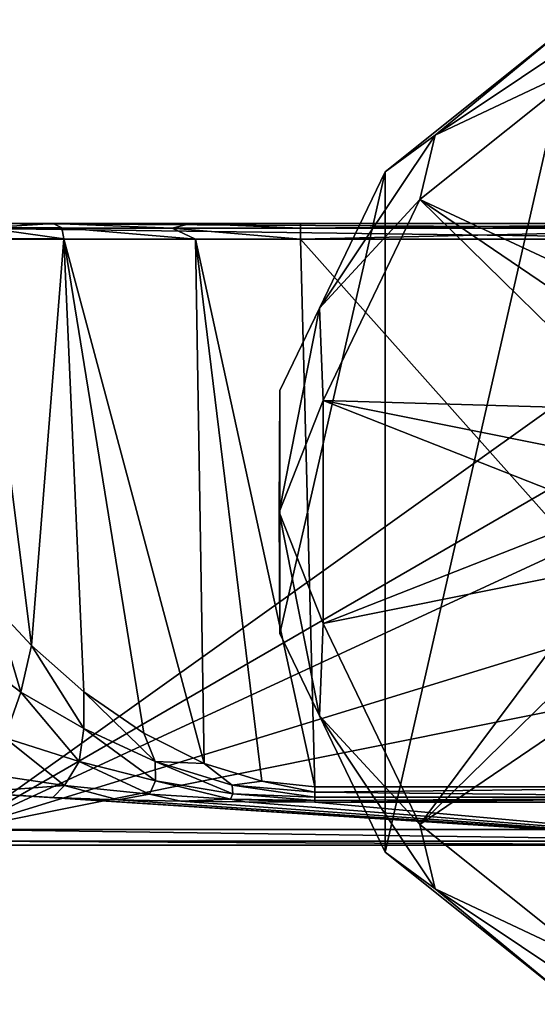
# Model space of a CAD drawing. Units: millimetres. Extents: x -109 to 109, y -35 to 88.
# Drawn here: x 24 to 57, y -32 to 32 of the extents above; entities that cross this region are included whole.
import ezdxf

# ---------------------------------------------------------------- set-up
doc = ezdxf.new("R2010")
doc.units = ezdxf.units.MM
doc.header["$LTSCALE"] = 65.185185
for name, color, linetype in [('15', 7, 'CONTINUOUS'), ('23', 7, 'CONTINUOUS'), ('29', 7, 'CONTINUOUS'), ('35', 7, 'CONTINUOUS'), ('370', 7, 'CONTINUOUS'), ('372', 7, 'CONTINUOUS'), ('375', 7, 'CONTINUOUS'), ('376', 7, 'CONTINUOUS'), ('43', 7, 'CONTINUOUS'), ('5', 7, 'CONTINUOUS'), ('57', 7, 'CONTINUOUS'), ('58', 7, 'CONTINUOUS'), ('61', 7, 'CONTINUOUS'), ('69', 7, 'CONTINUOUS'), ('72', 7, 'CONTINUOUS')]:
    doc.layers.add(name, color=color, linetype=linetype)

msp = doc.modelspace()

# ---------------------------------------------------------------- linework, layer by layer
at = {"layer": '15', "linetype": 'Continuous'}
for points in [[(20.37, 18.5, -20.7), (23.749, 18.5), (26.332, 18.5, 7.658), (20.37, 18.5, -20.7)], [(73.5, 18.5, -20.7), (20.37, 18.5, -20.7), (73.5, 18.5, 1.3), (73.5, 18.5, -20.7)], [(73.5, 18.5, 1.3), (20.37, 18.5, -20.7), (42.21, 18.5, 1.3), (73.5, 18.5, 1.3)], [(42.21, 18.5, 1.3), (20.37, 18.5, -20.7), (35.159, 18.5, 2.405), (42.21, 18.5, 1.3)], [(35.159, 18.5, 2.405), (20.37, 18.5, -20.7), (26.332, 18.5, 7.658), (35.159, 18.5, 2.405)], [(26.332, 18.5, 7.658), (23.749, 18.5), (20.698, 18.5, 16.139), (26.332, 18.5, 7.658)]]:
    msp.add_3dface(points, dxfattribs=at)
at = {"layer": '23', "linetype": 'Continuous'}
for points in [[(24.258, -11.559, 11.677), (22.632, -6.105, 15.561), (21.502, -9.469, 17.003), (24.258, -11.559, 11.677)], [(24.928, -8.567, 11.593), (22.632, -6.105, 15.561), (24.258, -11.559, 11.677), (24.928, -8.567, 11.593)], [(28.295, -13.886, 7.411), (24.928, -8.567, 11.593), (24.258, -11.559, 11.677), (28.295, -13.886, 7.411)], [(28.29, -11.525, 7.91), (24.928, -8.567, 11.593), (28.295, -13.886, 7.411), (28.29, -11.525, 7.91)], [(24.258, -11.559, 11.677), (21.502, -9.469, 17.003), (23.225, -14.491, 10.672), (24.258, -11.559, 11.677)], [(28.001, -15.997, 6.357), (24.258, -11.559, 11.677), (23.225, -14.491, 10.672), (28.001, -15.997, 6.357)], [(28.295, -13.886, 7.411), (24.258, -11.559, 11.677), (28.001, -15.997, 6.357), (28.295, -13.886, 7.411)], [(32.152, -14.191, 5.182), (28.29, -11.525, 7.91), (32.863, -16.005, 4.514), (32.152, -14.191, 5.182)], [(32.863, -16.005, 4.514), (28.29, -11.525, 7.91), (28.295, -13.886, 7.411), (32.863, -16.005, 4.514)], [(32.894, -17.243, 3.812), (28.295, -13.886, 7.411), (28.001, -15.997, 6.357), (32.894, -17.243, 3.812)], [(32.863, -16.005, 4.514), (28.295, -13.886, 7.411), (32.894, -17.243, 3.812), (32.863, -16.005, 4.514)], [(27.045, -17.541, 5.269), (23.225, -14.491, 10.672), (21.293, -16.693, 9.599), (27.045, -17.541, 5.269)], [(28.001, -15.997, 6.357), (23.225, -14.491, 10.672), (27.045, -17.541, 5.269), (28.001, -15.997, 6.357)], [(36.009, -16.121, 3.47), (32.152, -14.191, 5.182), (32.863, -16.005, 4.514), (36.009, -16.121, 3.47)], [(32.511, -18.093, 3.104), (28.001, -15.997, 6.357), (27.045, -17.541, 5.269), (32.511, -18.093, 3.104)], [(32.894, -17.243, 3.812), (28.001, -15.997, 6.357), (32.511, -18.093, 3.104), (32.894, -17.243, 3.812)], [(37.815, -17.512, 2.796), (36.009, -16.121, 3.47), (32.863, -16.005, 4.514), (37.815, -17.512, 2.796)], [(37.815, -17.512, 2.796), (32.863, -16.005, 4.514), (37.851, -18.074, 2.448), (37.815, -17.512, 2.796)], [(37.851, -18.074, 2.448), (32.863, -16.005, 4.514), (32.894, -17.243, 3.812), (37.851, -18.074, 2.448)], [(39.719, -17.257, 2.565), (36.009, -16.121, 3.47), (37.815, -17.512, 2.796), (39.719, -17.257, 2.565)], [(27.045, -17.541, 5.269), (21.293, -16.693, 9.599), (21.082, -17.987, 6.402), (27.045, -17.541, 5.269)], [(26.312, -18.308, 3.835), (27.045, -17.541, 5.269), (21.082, -17.987, 6.402), (26.312, -18.308, 3.835)], [(30.508, -18.458, 2.636), (27.045, -17.541, 5.269), (26.312, -18.308, 3.835), (30.508, -18.458, 2.636)], [(32.511, -18.093, 3.104), (27.045, -17.541, 5.269), (30.508, -18.458, 2.636), (32.511, -18.093, 3.104)], [(37.7, -18.418, 2.07), (32.894, -17.243, 3.812), (32.511, -18.093, 3.104), (37.7, -18.418, 2.07)], [(37.851, -18.074, 2.448), (32.894, -17.243, 3.812), (37.7, -18.418, 2.07), (37.851, -18.074, 2.448)], [(43.131, -17.971, 2.235), (39.719, -17.257, 2.565), (37.815, -17.512, 2.796), (43.131, -17.971, 2.235)], [(43.131, -17.971, 2.235), (37.815, -17.512, 2.796), (43.131, -18.279, 2.05), (43.131, -17.971, 2.235)], [(43.131, -18.279, 2.05), (37.815, -17.512, 2.796), (37.851, -18.074, 2.448), (43.131, -18.279, 2.05)], [(43.131, -17.617, 2.3), (39.719, -17.257, 2.565), (43.131, -17.971, 2.235), (43.131, -17.617, 2.3)], [(34.512, -18.545, 1.939), (32.511, -18.093, 3.104), (30.508, -18.458, 2.636), (34.512, -18.545, 1.939)], [(37.7, -18.418, 2.07), (32.511, -18.093, 3.104), (34.512, -18.545, 1.939), (37.7, -18.418, 2.07)], [(43.131, -18.502, 1.767), (37.851, -18.074, 2.448), (37.7, -18.418, 2.07), (43.131, -18.502, 1.767)], [(43.131, -18.279, 2.05), (37.851, -18.074, 2.448), (43.131, -18.502, 1.767), (43.131, -18.279, 2.05)], [(38.631, -18.593, 1.553), (37.7, -18.418, 2.07), (34.512, -18.545, 1.939), (38.631, -18.593, 1.553)], [(43.131, -18.502, 1.767), (37.7, -18.418, 2.07), (43.131, -18.609, 1.424), (43.131, -18.502, 1.767)], [(43.131, -18.609, 1.424), (37.7, -18.418, 2.07), (38.631, -18.593, 1.553), (43.131, -18.609, 1.424)]]:
    msp.add_3dface(points, dxfattribs=at)
at = {"layer": '29', "linetype": 'Continuous'}
for points in [[(22.632, -6.105, 15.561), (24.928, -8.567, 11.593), (21.633, 17.525, 16.494), (22.632, -6.105, 15.561)], [(21.633, 17.525, 16.494), (24.928, -8.567, 11.593), (27.02, 17.518, 8.38), (21.633, 17.525, 16.494)], [(24.928, -8.567, 11.593), (28.29, -11.525, 7.91), (27.02, 17.518, 8.38), (24.928, -8.567, 11.593)], [(28.29, -11.525, 7.91), (32.152, -14.191, 5.182), (27.02, 17.518, 8.38), (28.29, -11.525, 7.91)], [(32.152, -14.191, 5.182), (36.009, -16.121, 3.47), (27.02, 17.518, 8.38), (32.152, -14.191, 5.182)], [(27.02, 17.518, 8.38), (36.009, -16.121, 3.47), (35.466, 17.508, 3.358), (27.02, 17.518, 8.38)], [(36.009, -16.121, 3.47), (39.719, -17.257, 2.565), (35.466, 17.508, 3.358), (36.009, -16.121, 3.47)], [(39.719, -17.257, 2.565), (43.131, -17.617, 2.3), (35.466, 17.508, 3.358), (39.719, -17.257, 2.565)], [(35.466, 17.508, 3.358), (43.131, -17.617, 2.3), (42.21, 17.5, 2.3), (35.466, 17.508, 3.358)]]:
    msp.add_3dface(points, dxfattribs=at)
at = {"layer": '35', "linetype": 'Continuous'}
for points in [[(42.21, 17.5, 2.3), (43.131, -17.617, 2.3), (73.5, -17.617, 2.3), (42.21, 17.5, 2.3)], [(73.5, 17.5, 2.3), (42.21, 17.5, 2.3), (73.5, -17.617, 2.3), (73.5, 17.5, 2.3)]]:
    msp.add_3dface(points, dxfattribs=at)
at = {"layer": '370', "linetype": 'Continuous'}
for points in [[(47.636, 21.823, -64.925), (59.814, 31.534, -64.925), (47.636, -21.823, -64.925), (47.636, 21.823, -64.925)], [(47.636, -21.823, -64.925), (59.814, 31.534, -64.925), (59.814, -31.534, -64.925), (47.636, -21.823, -64.925)], [(40.877, 7.788, -64.925), (47.636, 21.823, -64.925), (40.877, -7.788, -64.925), (40.877, 7.788, -64.925)], [(40.877, -7.788, -64.925), (47.636, 21.823, -64.925), (47.636, -21.823, -64.925), (40.877, -7.788, -64.925)]]:
    msp.add_3dface(points, dxfattribs=at)
at = {"layer": '372', "linetype": 'Continuous'}
for points in [[(59.814, 31.534, -64.925), (47.636, 21.823, -64.925), (59.814, 31.534, -43.421), (59.814, 31.534, -64.925)], [(59.814, 31.534, -43.421), (47.636, 21.823, -64.925), (47.636, 21.822, -43.421), (59.814, 31.534, -43.421)], [(47.636, 21.823, -64.925), (40.877, 7.788, -64.925), (47.636, 21.822, -43.421), (47.636, 21.823, -64.925)], [(47.636, 21.822, -43.421), (40.877, 7.788, -64.925), (40.878, 7.788, -43.421), (47.636, 21.822, -43.421)], [(40.877, 7.788, -64.925), (40.877, -7.788, -64.925), (40.878, 7.788, -43.421), (40.877, 7.788, -64.925)], [(40.878, 7.788, -43.421), (40.877, -7.788, -64.925), (40.878, -7.788, -43.421), (40.878, 7.788, -43.421)], [(40.877, -7.788, -64.925), (47.636, -21.823, -64.925), (40.878, -7.788, -43.421), (40.877, -7.788, -64.925)], [(40.878, -7.788, -43.421), (47.636, -21.823, -64.925), (47.636, -21.822, -43.421), (40.878, -7.788, -43.421)], [(47.636, -21.823, -64.925), (59.814, -31.534, -64.925), (47.636, -21.822, -43.421), (47.636, -21.823, -64.925)], [(47.636, -21.822, -43.421), (59.814, -31.534, -64.925), (59.814, -31.534, -43.421), (47.636, -21.822, -43.421)]]:
    msp.add_3dface(points, dxfattribs=at)
at = {"layer": '375', "linetype": 'Continuous'}
for points in [[(61.921, 31.575, -41.356), (50.834, 24.166, -41.356), (61.048, 28.972, -40.425), (61.921, 31.575, -41.356)], [(61.921, 31.575, -41.356), (59.814, 31.534, -43.421), (50.834, 24.166, -41.356), (61.921, 31.575, -41.356)], [(59.814, 31.534, -43.421), (47.636, 21.822, -43.421), (50.834, 24.166, -41.356), (59.814, 31.534, -43.421)], [(61.048, 28.972, -40.425), (50.834, 24.166, -41.356), (49.859, 20.05, -40.425), (61.048, 28.972, -40.425)], [(50.834, 24.166, -41.356), (43.425, 13.079, -41.356), (49.859, 20.05, -40.425), (50.834, 24.166, -41.356)], [(50.834, 24.166, -41.356), (47.636, 21.822, -43.421), (43.425, 13.079, -41.356), (50.834, 24.166, -41.356)], [(47.636, 21.822, -43.421), (40.878, 7.788, -43.421), (43.425, 13.079, -41.356), (47.636, 21.822, -43.421)], [(49.859, 20.05, -40.425), (43.425, 13.079, -41.356), (43.649, 7.156, -40.425), (49.859, 20.05, -40.425)], [(43.425, 13.079, -41.356), (40.824, 0, -41.356), (43.649, 7.156, -40.425), (43.425, 13.079, -41.356)], [(43.425, 13.079, -41.356), (40.878, 7.788, -43.421), (40.824, 0, -41.356), (43.425, 13.079, -41.356)], [(40.878, 7.788, -43.421), (40.878, -7.788, -43.421), (40.824, 0, -41.356), (40.878, 7.788, -43.421)], [(43.649, 7.156, -40.425), (40.824, 0, -41.356), (43.649, -7.156, -40.425), (43.649, 7.156, -40.425)], [(40.824, 0, -41.356), (43.425, -13.079, -41.356), (43.649, -7.156, -40.425), (40.824, 0, -41.356)], [(40.824, 0, -41.356), (40.878, -7.788, -43.421), (43.425, -13.079, -41.356), (40.824, 0, -41.356)], [(43.649, -7.156, -40.425), (43.425, -13.079, -41.356), (49.859, -20.05, -40.425), (43.649, -7.156, -40.425)], [(40.878, -7.788, -43.421), (47.636, -21.822, -43.421), (43.425, -13.079, -41.356), (40.878, -7.788, -43.421)], [(43.425, -13.079, -41.356), (50.834, -24.166, -41.356), (49.859, -20.05, -40.425), (43.425, -13.079, -41.356)], [(43.425, -13.079, -41.356), (47.636, -21.822, -43.421), (50.834, -24.166, -41.356), (43.425, -13.079, -41.356)], [(49.859, -20.05, -40.425), (50.834, -24.166, -41.356), (61.048, -28.972, -40.425), (49.859, -20.05, -40.425)], [(47.636, -21.822, -43.421), (59.814, -31.534, -43.421), (50.834, -24.166, -41.356), (47.636, -21.822, -43.421)], [(50.834, -24.166, -41.356), (61.921, -31.575, -41.356), (61.048, -28.972, -40.425), (50.834, -24.166, -41.356)], [(50.834, -24.166, -41.356), (59.814, -31.534, -43.421), (61.921, -31.575, -41.356), (50.834, -24.166, -41.356)]]:
    msp.add_3dface(points, dxfattribs=at)
at = {"layer": '376', "linetype": 'Continuous'}
for points in [[(68.425, 11.388, -39.429), (61.048, 28.972, -40.425), (49.859, 20.05, -40.425), (68.425, 11.388, -39.429)], [(63.612, 6.575, -39.429), (49.859, 20.05, -40.425), (43.649, 7.156, -40.425), (63.612, 6.575, -39.429)], [(63.612, 6.575, -39.429), (65.702, 9.298, -39.429), (49.859, 20.05, -40.425), (63.612, 6.575, -39.429)], [(65.702, 9.298, -39.429), (68.425, 11.388, -39.429), (49.859, 20.05, -40.425), (65.702, 9.298, -39.429)], [(61.85, 0, -39.429), (62.298, 3.403, -39.429), (43.649, 7.156, -40.425), (61.85, 0, -39.429)], [(61.85, 0, -39.429), (43.649, 7.156, -40.425), (43.649, -7.156, -40.425), (61.85, 0, -39.429)], [(62.298, 3.403, -39.429), (63.612, 6.575, -39.429), (43.649, 7.156, -40.425), (62.298, 3.403, -39.429)], [(62.298, -3.403, -39.429), (61.85, 0, -39.429), (43.649, -7.156, -40.425), (62.298, -3.403, -39.429)], [(62.298, -3.403, -39.429), (43.649, -7.156, -40.425), (49.859, -20.05, -40.425), (62.298, -3.403, -39.429)], [(63.612, -6.575, -39.429), (62.298, -3.403, -39.429), (49.859, -20.05, -40.425), (63.612, -6.575, -39.429)], [(65.702, -9.298, -39.429), (63.612, -6.575, -39.429), (49.859, -20.05, -40.425), (65.702, -9.298, -39.429)], [(65.702, -9.298, -39.429), (49.859, -20.05, -40.425), (61.048, -28.972, -40.425), (65.702, -9.298, -39.429)]]:
    msp.add_3dface(points, dxfattribs=at)
at = {"layer": '43', "linetype": 'Continuous'}
for points in [[(73.5, -21.359, -20.576), (21.082, -17.987, 6.402), (20.37, -21.359, -20.576), (73.5, -21.359, -20.576)], [(26.312, -18.308, 3.835), (21.082, -17.987, 6.402), (73.5, -21.359, -20.576), (26.312, -18.308, 3.835)], [(30.508, -18.458, 2.636), (26.312, -18.308, 3.835), (73.5, -21.359, -20.576), (30.508, -18.458, 2.636)], [(34.512, -18.545, 1.939), (30.508, -18.458, 2.636), (73.5, -21.359, -20.576), (34.512, -18.545, 1.939)], [(38.631, -18.593, 1.553), (34.512, -18.545, 1.939), (73.5, -21.359, -20.576), (38.631, -18.593, 1.553)], [(43.131, -18.609, 1.424), (38.631, -18.593, 1.553), (73.5, -21.359, -20.576), (43.131, -18.609, 1.424)], [(73.5, -18.609, 1.424), (43.131, -18.609, 1.424), (73.5, -21.359, -20.576), (73.5, -18.609, 1.424)]]:
    msp.add_3dface(points, dxfattribs=at)
at = {"layer": '5', "linetype": 'Continuous'}
for points in [[(20.37, 17.5, -21.7), (73.5, 17.5, -21.7), (20.37, -20.367, -21.7), (20.37, 17.5, -21.7)], [(20.37, -20.367, -21.7), (73.5, 17.5, -21.7), (66.426, 6.231, -21.7), (20.37, -20.367, -21.7)], [(64.4, 0, -21.7), (20.37, -20.367, -21.7), (66.426, 6.231, -21.7), (64.4, 0, -21.7)], [(66.426, -6.231, -21.7), (20.37, -20.367, -21.7), (64.4, 0, -21.7), (66.426, -6.231, -21.7)], [(71.722, -10.08, -21.7), (20.37, -20.367, -21.7), (66.426, -6.231, -21.7), (71.722, -10.08, -21.7)], [(73.5, -20.367, -21.7), (20.37, -20.367, -21.7), (71.722, -10.08, -21.7), (73.5, -20.367, -21.7)]]:
    msp.add_3dface(points, dxfattribs=at)
at = {"layer": '57', "linetype": 'Continuous'}
for points in [[(26.332, 18.5, 7.658), (20.698, 18.5, 16.139), (21.966, 18.224, 14.907), (26.332, 18.5, 7.658)], [(26.332, 18.5, 7.658), (21.966, 18.224, 14.907), (26.879, 18.22, 8.092), (26.332, 18.5, 7.658)], [(35.159, 18.5, 2.405), (26.332, 18.5, 7.658), (33.964, 18.214, 3.58), (35.159, 18.5, 2.405)], [(26.332, 18.5, 7.658), (26.879, 18.22, 8.092), (33.964, 18.214, 3.58), (26.332, 18.5, 7.658)], [(35.159, 18.5, 2.405), (33.964, 18.214, 3.58), (42.21, 18.207, 2.007), (35.159, 18.5, 2.405)], [(42.21, 18.5, 1.3), (35.159, 18.5, 2.405), (42.21, 18.207, 2.007), (42.21, 18.5, 1.3)], [(21.633, 17.525, 16.494), (27.02, 17.518, 8.38), (21.966, 18.224, 14.907), (21.633, 17.525, 16.494)], [(21.966, 18.224, 14.907), (27.02, 17.518, 8.38), (26.879, 18.22, 8.092), (21.966, 18.224, 14.907)], [(27.02, 17.518, 8.38), (35.466, 17.508, 3.358), (26.879, 18.22, 8.092), (27.02, 17.518, 8.38)], [(26.879, 18.22, 8.092), (35.466, 17.508, 3.358), (33.964, 18.214, 3.58), (26.879, 18.22, 8.092)], [(35.466, 17.508, 3.358), (42.21, 17.5, 2.3), (33.964, 18.214, 3.58), (35.466, 17.508, 3.358)], [(33.964, 18.214, 3.58), (42.21, 17.5, 2.3), (42.21, 18.207, 2.007), (33.964, 18.214, 3.58)]]:
    msp.add_3dface(points, dxfattribs=at)
at = {"layer": '58', "linetype": 'Continuous'}
for points in [[(73.5, 18.5, 1.3), (42.21, 18.5, 1.3), (42.21, 18.207, 2.007), (73.5, 18.5, 1.3)], [(73.5, 18.5, 1.3), (42.21, 18.207, 2.007), (73.5, 18.207, 2.007), (73.5, 18.5, 1.3)], [(42.21, 17.5, 2.3), (73.5, 17.5, 2.3), (73.5, 18.207, 2.007), (42.21, 17.5, 2.3)], [(42.21, 18.207, 2.007), (42.21, 17.5, 2.3), (73.5, 18.207, 2.007), (42.21, 18.207, 2.007)]]:
    msp.add_3dface(points, dxfattribs=at)
at = {"layer": '61', "linetype": 'Continuous'}
for points in [[(43.131, -17.617, 2.3), (43.131, -17.971, 2.235), (73.5, -17.617, 2.3), (43.131, -17.617, 2.3)], [(73.5, -17.617, 2.3), (43.131, -17.971, 2.235), (73.5, -18.279, 2.05), (73.5, -17.617, 2.3)], [(43.131, -17.971, 2.235), (43.131, -18.279, 2.05), (73.5, -18.279, 2.05), (43.131, -17.971, 2.235)], [(43.131, -18.279, 2.05), (43.131, -18.502, 1.767), (73.5, -18.324, 2.007), (43.131, -18.279, 2.05)], [(43.131, -18.279, 2.05), (73.5, -18.324, 2.007), (73.5, -18.279, 2.05), (43.131, -18.279, 2.05)], [(43.131, -18.502, 1.767), (43.131, -18.609, 1.424), (73.5, -18.324, 2.007), (43.131, -18.502, 1.767)], [(43.131, -18.609, 1.424), (73.5, -18.609, 1.424), (73.5, -18.324, 2.007), (43.131, -18.609, 1.424)]]:
    msp.add_3dface(points, dxfattribs=at)
at = {"layer": '69', "linetype": 'Continuous'}
for points in [[(20.37, 18.5, -20.7), (73.5, 18.5, -20.7), (73.5, 18.207, -21.407), (20.37, 18.5, -20.7)], [(20.37, 18.207, -21.407), (20.37, 18.5, -20.7), (73.5, 18.207, -21.407), (20.37, 18.207, -21.407)], [(73.5, 17.5, -21.7), (20.37, 17.5, -21.7), (20.37, 18.207, -21.407), (73.5, 17.5, -21.7)], [(73.5, 17.5, -21.7), (20.37, 18.207, -21.407), (73.5, 18.207, -21.407), (73.5, 17.5, -21.7)]]:
    msp.add_3dface(points, dxfattribs=at)
at = {"layer": '72', "linetype": 'Continuous'}
for points in [[(20.37, -20.367, -21.7), (73.5, -20.367, -21.7), (73.5, -21.117, -21.362), (20.37, -20.367, -21.7)], [(20.37, -20.367, -21.7), (73.5, -21.117, -21.362), (20.37, -21.117, -21.362), (20.37, -20.367, -21.7)], [(73.5, -21.359, -20.576), (20.37, -21.359, -20.576), (20.37, -21.117, -21.362), (73.5, -21.359, -20.576)], [(73.5, -21.117, -21.362), (73.5, -21.359, -20.576), (20.37, -21.117, -21.362), (73.5, -21.117, -21.362)]]:
    msp.add_3dface(points, dxfattribs=at)

doc.saveas('drawing.dxf')
